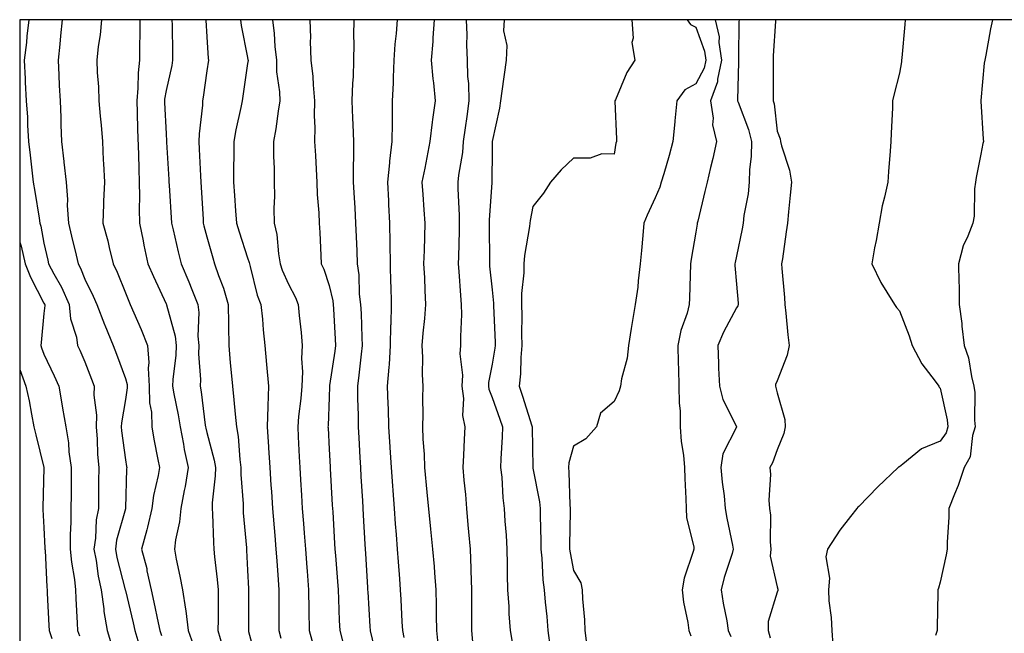
# Model space of a CAD drawing. Extents: x -300 to 300, y -275 to 275.
# Drawn here: x -300 to -203, y 215 to 275 of the extents above; entities that cross this region are included whole.
import ezdxf

# ---------------------------------------------------------------- set-up
doc = ezdxf.new("R2010")
doc.units = 0
doc.layers.add('H_henkurven', color=5, linetype='CONTINUOUS')

msp = doc.modelspace()

# ---------------------------------------------------------------- linework, layer by layer
at = {"layer": 'H_henkurven'}
for p, q in [((-300, 275), (-300, -275)), ((300, 275), (-300, 275)), ((-299.092, 275), (-299.283, 273.377)), ((-295.844, 275), (-296.004, 273.428)), ((-291.971, 275), (-292.1, 273.524)), ((-288.202, 275), (-288.204, 273.628)), ((-285.059, 275), (-285.04, 274.463)), ((-281.72, 275), (-281.718, 274.942)), ((-281.718, 274.942), (-281.618, 273.311)), ((-278.31, 275), (-278.239, 274.421)), ((-275.194, 275), (-275.03, 273.63)), ((-271.519, 275), (-271.454, 273.206)), ((-267.202, 275), (-267.214, 273.446)), ((-262.925, 275), (-263.02, 273.64)), ((-259.306, 275), (-259.441, 273.219)), ((-256.154, 275), (-256.097, 273.52)), ((-252.416, 275), (-252.492, 273.916)), ((-239.913, 275), (-239.777, 273.201)), ((-234.478, 275), (-234.122, 274.538)), ((-231.706, 275), (-231.339, 273.321)), ((-229.382, 274.806), (-229.416, 271.244)), ((-229.375, 275), (-229.382, 274.806)), ((-225.806, 274.854), (-226.019, 271.442)), ((-225.8, 275), (-225.806, 274.854)), ((-213.049, 275), (-213.093, 274.517)), ((-204.492, 275), (-204.672, 274.096)), ((-288.204, 273.628), (-288.223, 272.437)), ((-285.04, 274.463), (-285.005, 271.655)), ((-278.239, 274.421), (-277.618, 271.282)), ((-275.03, 273.63), (-274.94, 272.364)), ((-263.02, 273.64), (-263.172, 272.596)), ((-252.492, 273.916), (-252.18, 272.48)), ((-234.122, 274.538), (-233.618, 274.258)), ((-233.618, 274.258), (-232.763, 271.897)), ((-213.093, 274.517), (-213.401, 271.259)), ((-204.672, 274.096), (-205.146, 271.514)), ((-299.324, 272.747), (-299.549, 271.042)), ((-299.283, 273.377), (-299.324, 272.747)), ((-296.004, 273.428), (-296.066, 272.594)), ((-292.1, 273.524), (-292.29, 272.37)), ((-281.618, 273.311), (-281.48, 271.181)), ((-271.454, 273.206), (-271.464, 272.887)), ((-271.464, 272.887), (-271.405, 271.042)), ((-267.214, 273.446), (-267.199, 272.623)), ((-267.199, 272.623), (-267.212, 271.042)), ((-259.452, 272.876), (-259.607, 271.042)), ((-259.441, 273.219), (-259.452, 272.876)), ((-256.097, 273.52), (-256.124, 272.536)), ((-239.777, 273.201), (-239.896, 272.764)), ((-239.896, 272.764), (-239.612, 271.042)), ((-231.339, 273.321), (-231.341, 272.765)), ((-231.341, 272.765), (-231.081, 271.042)), ((-296.066, 272.594), (-296.216, 271.042)), ((-292.29, 272.37), (-292.424, 271.042)), ((-288.223, 272.437), (-288.226, 271.042)), ((-285.005, 271.655), (-284.981, 271.042)), ((-274.94, 272.364), (-274.795, 271.042)), ((-263.172, 272.596), (-263.265, 271.042)), ((-256.124, 272.536), (-256.058, 271.042)), ((-252.18, 272.48), (-252.238, 271.042)), ((-232.763, 271.897), (-232.634, 271.042)), ((-299.549, 271.042), (-299.458, 269.202)), ((-296.216, 271.042), (-296.147, 269.571)), ((-292.424, 271.042), (-292.387, 269.81)), ((-288.226, 271.042), (-288.36, 269.783)), ((-284.981, 271.042), (-285.075, 270.499)), ((-281.46, 271.042), (-281.618, 269.978)), ((-281.48, 271.181), (-281.46, 271.042)), ((-277.618, 270.7), (-278.162, 267.042)), ((-277.618, 271.282), (-277.585, 271.075)), ((-277.581, 271.005), (-277.618, 270.7)), ((-277.585, 271.075), (-277.582, 271.042)), ((-277.582, 271.042), (-277.581, 271.005)), ((-274.795, 271.042), (-274.78, 269.881)), ((-271.405, 271.042), (-271.228, 269.432)), ((-267.212, 271.042), (-267.271, 269.389)), ((-263.265, 271.042), (-263.338, 269.322)), ((-259.607, 271.042), (-259.452, 269.208)), ((-256.058, 271.042), (-256.018, 269.441)), ((-252.238, 271.042), (-252.669, 267.991)), ((-239.612, 271.042), (-240.4, 269.824)), ((-232.634, 271.042), (-232.808, 270.232)), ((-231.081, 271.042), (-231.483, 269.178)), ((-229.425, 270.848), (-229.513, 267.147)), ((-229.423, 271.042), (-229.425, 270.848)), ((-229.416, 271.244), (-229.423, 271.042)), ((-226.033, 271.042), (-226.036, 270.624)), ((-226.019, 271.442), (-226.033, 271.042)), ((-213.425, 270.849), (-213.618, 269.763)), ((-213.421, 271.042), (-213.425, 270.849)), ((-213.401, 271.259), (-213.421, 271.042)), ((-205.314, 270.738), (-205.618, 267.078)), ((-205.238, 271.042), (-205.314, 270.738)), ((-205.146, 271.514), (-205.238, 271.042)), ((-292.387, 269.81), (-292.264, 268.396)), ((-288.36, 269.783), (-288.388, 268.272)), ((-285.075, 270.499), (-285.618, 268.036)), ((-281.618, 269.978), (-281.977, 267.401)), ((-274.78, 269.881), (-274.481, 267.905)), ((-240.4, 269.824), (-241.516, 267.144)), ((-232.808, 270.232), (-233.618, 268.696)), ((-226.036, 270.624), (-226.014, 267.438)), ((-213.618, 269.763), (-214.178, 267.602)), ((-299.458, 269.202), (-299.449, 268.872)), ((-299.449, 268.872), (-299.362, 267.042)), ((-296.147, 269.571), (-296.115, 268.545)), ((-271.228, 269.432), (-271.2, 268.624)), ((-267.338, 268.762), (-267.391, 267.042)), ((-267.271, 269.389), (-267.338, 268.762)), ((-263.334, 268.757), (-263.415, 267.042)), ((-263.338, 269.322), (-263.334, 268.757)), ((-259.452, 269.208), (-259.382, 268.806)), ((-259.382, 268.806), (-259.207, 267.042)), ((-256.018, 269.441), (-255.924, 268.736)), ((-231.486, 268.91), (-232.166, 267.042)), ((-231.483, 269.178), (-231.486, 268.91)), ((-296.115, 268.545), (-296.042, 267.042)), ((-292.264, 268.396), (-292.228, 267.042)), ((-288.388, 268.272), (-288.5, 267.042)), ((-285.618, 268.036), (-285.768, 267.191)), ((-274.481, 267.905), (-274.466, 267.042)), ((-271.2, 268.624), (-271.048, 267.042)), ((-255.924, 268.736), (-255.891, 267.042)), ((-252.669, 267.991), (-252.804, 267.042)), ((-234.697, 268.121), (-235.464, 267.042)), ((-233.618, 268.696), (-234.697, 268.121)), ((-299.362, 267.042), (-299.235, 265.425)), ((-296.042, 267.042), (-295.966, 265.389)), ((-292.228, 267.042), (-292.106, 265.53)), ((-288.5, 267.042), (-288.459, 265.883)), ((-285.768, 267.191), (-285.781, 267.042)), ((-285.781, 267.042), (-285.776, 266.884)), ((-285.776, 266.884), (-285.618, 263.794)), ((-282.045, 267.042), (-282.058, 266.602)), ((-281.977, 267.401), (-282.045, 267.042)), ((-278.162, 267.042), (-278.285, 266.376)), ((-274.466, 267.042), (-274.638, 266.022)), ((-271.048, 267.042), (-271.082, 265.578)), ((-267.391, 267.042), (-267.317, 265.344)), ((-263.415, 267.042), (-263.428, 265.232)), ((-259.207, 267.042), (-259.459, 265.201)), ((-255.891, 267.042), (-256.09, 265.514)), ((-252.804, 267.042), (-252.898, 266.322)), ((-241.566, 267.042), (-241.57, 266.994)), ((-241.57, 266.994), (-241.395, 263.265)), ((-241.516, 267.144), (-241.566, 267.042)), ((-235.464, 267.042), (-235.662, 265.085)), ((-232.166, 267.042), (-231.925, 265.349)), ((-229.513, 267.147), (-229.514, 267.042)), ((-229.514, 267.042), (-229.47, 266.894)), ((-229.47, 266.894), (-228.427, 264.233)), ((-226.014, 267.438), (-226.018, 267.042)), ((-226.018, 267.042), (-225.927, 266.733)), ((-214.292, 267.042), (-214.317, 266.343)), ((-214.178, 267.602), (-214.292, 267.042)), ((-205.618, 267.078), (-205.621, 267.045)), ((-205.621, 267.045), (-205.618, 266.997)), ((-205.618, 266.997), (-205.388, 263.272)), ((-288.459, 265.883), (-288.426, 264.234)), ((-282.058, 266.602), (-282.387, 263.811)), ((-278.285, 266.376), (-278.771, 264.194)), ((-274.638, 266.022), (-274.855, 264.278)), ((-252.898, 266.322), (-253.602, 263.058)), ((-225.927, 266.733), (-225.618, 264.068)), ((-214.317, 266.343), (-214.45, 263.873)), ((-299.235, 265.425), (-299.241, 264.665)), ((-295.966, 265.389), (-295.973, 264.687)), ((-292.106, 265.53), (-292, 264.661)), ((-271.082, 265.578), (-271.006, 264.429)), ((-267.317, 265.344), (-267.306, 264.73)), ((-263.428, 265.232), (-263.44, 264.863)), ((-259.516, 264.939), (-259.731, 263.042)), ((-259.459, 265.201), (-259.516, 264.939)), ((-256.09, 265.514), (-256.261, 264.399)), ((-235.673, 264.987), (-235.874, 263.042)), ((-235.662, 265.085), (-235.673, 264.987)), ((-231.925, 265.349), (-231.973, 264.687)), ((-299.241, 264.665), (-299.132, 263.042)), ((-295.973, 264.687), (-295.888, 263.042)), ((-292, 264.661), (-291.881, 263.042)), ((-288.426, 264.234), (-288.337, 261.761)), ((-278.771, 264.194), (-278.963, 263.042)), ((-274.855, 264.278), (-275.088, 263.042)), ((-271.006, 264.429), (-271.045, 263.042)), ((-267.306, 264.73), (-267.236, 263.042)), ((-263.44, 264.863), (-263.453, 263.042)), ((-256.261, 264.399), (-256.445, 263.042)), ((-231.973, 264.687), (-231.584, 263.042)), ((-228.427, 264.233), (-228.161, 263.042)), ((-225.618, 264.068), (-225.342, 263.318)), ((-299.132, 263.042), (-298.964, 261.696)), ((-295.888, 263.042), (-295.663, 261.086)), ((-291.881, 263.042), (-291.791, 261.214)), ((-285.618, 263.794), (-285.573, 263.087)), ((-285.573, 263.087), (-285.574, 263.042)), ((-285.574, 263.042), (-285.572, 262.995)), ((-285.572, 262.995), (-285.357, 259.304)), ((-282.387, 263.811), (-282.406, 263.042)), ((-282.406, 263.042), (-282.366, 262.294)), ((-278.963, 263.042), (-278.96, 261.7)), ((-275.088, 263.042), (-275.088, 261.572)), ((-271.045, 263.042), (-270.972, 261.688)), ((-267.236, 263.042), (-267.23, 261.43)), ((-263.453, 263.042), (-263.691, 261.114)), ((-259.731, 263.042), (-260.039, 261.463)), ((-256.445, 263.042), (-256.535, 261.959)), ((-253.606, 263.03), (-253.618, 262.242)), ((-253.602, 263.058), (-253.606, 263.03)), ((-241.41, 263.042), (-241.459, 262.883)), ((-241.395, 263.265), (-241.41, 263.042)), ((-235.874, 263.042), (-236.236, 261.66)), ((-231.584, 263.042), (-231.96, 261.384)), ((-228.161, 263.042), (-228.166, 261.589)), ((-225.342, 263.318), (-225.292, 263.042)), ((-225.292, 263.042), (-225.204, 262.628)), ((-214.478, 263.042), (-214.546, 262.114)), ((-214.45, 263.873), (-214.478, 263.042)), ((-205.367, 263.042), (-205.426, 262.85)), ((-205.388, 263.272), (-205.367, 263.042)), ((-282.366, 262.294), (-282.241, 259.665)), ((-253.618, 262.242), (-253.648, 259.071)), ((-241.459, 262.883), (-241.618, 261.808)), ((-225.204, 262.628), (-224.42, 260.24)), ((-214.546, 262.114), (-214.694, 260.117)), ((-205.426, 262.85), (-205.618, 261.81)), ((-298.964, 261.696), (-298.807, 260.231)), ((-295.663, 261.086), (-295.651, 261.009)), ((-291.791, 261.214), (-291.769, 260.892)), ((-288.337, 261.761), (-288.308, 260.352)), ((-278.96, 261.7), (-279.018, 260.442)), ((-275.088, 261.572), (-275.019, 260.443)), ((-270.972, 261.688), (-270.901, 260.325)), ((-267.23, 261.43), (-267.26, 260.683)), ((-263.691, 261.114), (-263.697, 260.963)), ((-260.039, 261.463), (-260.236, 260.424)), ((-256.535, 261.959), (-256.911, 259.749)), ((-245.618, 261.408), (-246.835, 260.258)), ((-243.973, 261.397), (-245.618, 261.408)), ((-242.832, 261.828), (-243.973, 261.397)), ((-241.618, 261.808), (-242.832, 261.828)), ((-236.236, 261.66), (-236.771, 259.889)), ((-231.96, 261.384), (-232.181, 260.479)), ((-228.166, 261.589), (-228.357, 260.303)), ((-205.618, 261.81), (-206.08, 259.504)), ((-298.807, 260.231), (-298.663, 259.042)), ((-295.651, 261.009), (-295.444, 259.042)), ((-291.769, 260.892), (-291.68, 259.042)), ((-288.308, 260.352), (-288.259, 259.042)), ((-279.018, 260.442), (-279.016, 259.042)), ((-275.019, 260.443), (-275.019, 259.042)), ((-270.901, 260.325), (-270.832, 259.042)), ((-267.26, 260.683), (-267.255, 259.042)), ((-263.697, 260.963), (-263.901, 259.042)), ((-260.236, 260.424), (-260.504, 259.042)), ((-246.835, 260.258), (-247.887, 259.042)), ((-232.181, 260.479), (-232.517, 259.042)), ((-228.357, 260.303), (-228.362, 259.042)), ((-224.42, 260.24), (-224.232, 259.042)), ((-214.694, 260.117), (-214.772, 259.042)), ((-285.357, 259.304), (-285.343, 259.042)), ((-282.241, 259.665), (-282.208, 259.042)), ((-256.911, 259.749), (-256.98, 259.042)), ((-236.771, 259.889), (-237.008, 259.042)), ((-206.08, 259.504), (-206.16, 259.042)), ((-298.663, 259.042), (-298.511, 258.15)), ((-298.511, 258.15), (-298.096, 255.52)), ((-295.444, 259.042), (-295.299, 257.361)), ((-291.68, 259.042), (-291.756, 257.18)), ((-288.259, 259.042), (-288.236, 257.659)), ((-285.343, 259.042), (-285.326, 258.749)), ((-285.326, 258.749), (-285.111, 255.042)), ((-282.208, 259.042), (-281.998, 255.422)), ((-279.016, 259.042), (-278.925, 257.735)), ((-275.019, 259.042), (-274.98, 257.68)), ((-270.832, 259.042), (-270.806, 257.854)), ((-267.255, 259.042), (-267.156, 257.504)), ((-263.901, 259.042), (-263.798, 257.221)), ((-260.504, 259.042), (-260.424, 257.847)), ((-256.98, 259.042), (-256.984, 258.407)), ((-256.984, 258.407), (-256.84, 255.82)), ((-253.651, 259.009), (-253.894, 255.318)), ((-253.648, 259.071), (-253.651, 259.042)), ((-253.651, 259.042), (-253.651, 259.009)), ((-247.887, 259.042), (-248.565, 257.988)), ((-237.155, 258.579), (-237.618, 257.508)), ((-237.008, 259.042), (-237.155, 258.579)), ((-232.723, 258.147), (-233.432, 255.228)), ((-232.517, 259.042), (-232.723, 258.147)), ((-228.362, 259.042), (-228.49, 257.914)), ((-224.232, 259.042), (-224.358, 257.782)), ((-214.772, 259.042), (-215.078, 257.582)), ((-206.249, 258.411), (-206.295, 255.718)), ((-206.16, 259.042), (-206.249, 258.411)), ((-295.299, 257.361), (-295.327, 256.751)), ((-291.756, 257.18), (-291.772, 256.888)), ((-288.236, 257.659), (-288.261, 256.399)), ((-278.925, 257.735), (-278.804, 256.227)), ((-274.98, 257.68), (-275.044, 256.468)), ((-270.806, 257.854), (-270.62, 256.044)), ((-267.156, 257.504), (-267.11, 256.533)), ((-263.798, 257.221), (-263.781, 256.879)), ((-260.424, 257.847), (-260.317, 256.343)), ((-248.565, 257.988), (-249.618, 256.675)), ((-237.618, 257.508), (-238.379, 255.802)), ((-228.49, 257.914), (-228.885, 255.775)), ((-224.358, 257.782), (-224.51, 256.15)), ((-215.078, 257.582), (-215.313, 256.737)), ((-295.327, 256.751), (-295.212, 255.042)), ((-291.772, 256.888), (-291.849, 255.042)), ((-288.261, 256.399), (-288.235, 255.042)), ((-278.804, 256.227), (-278.719, 255.042)), ((-275.044, 256.468), (-275.009, 255.042)), ((-267.11, 256.533), (-267.017, 255.042)), ((-263.781, 256.879), (-263.676, 255.042)), ((-260.317, 256.343), (-260.231, 255.042)), ((-249.618, 256.675), (-249.884, 255.307)), ((-215.313, 256.737), (-215.612, 255.042)), ((-298.096, 255.52), (-298.016, 255.042)), ((-281.998, 255.422), (-281.976, 255.042)), ((-270.62, 256.044), (-270.593, 255.042)), ((-256.84, 255.82), (-256.844, 255.042)), ((-253.894, 255.318), (-253.896, 255.042)), ((-249.884, 255.307), (-249.92, 255.042)), ((-238.379, 255.802), (-238.712, 255.042)), ((-233.432, 255.228), (-233.476, 255.042)), ((-228.885, 255.775), (-228.98, 255.042)), ((-224.51, 256.15), (-224.62, 255.042)), ((-206.295, 255.718), (-206.424, 255.042)), ((-298.016, 255.042), (-297.929, 254.731)), ((-297.929, 254.731), (-297.618, 253.056)), ((-295.212, 255.042), (-294.91, 253.75)), ((-291.849, 255.042), (-291.36, 253.301)), ((-288.235, 255.042), (-287.883, 253.306)), ((-285.111, 255.042), (-284.944, 254.367)), ((-284.944, 254.367), (-284.435, 252.225)), ((-281.976, 255.042), (-281.905, 254.755)), ((-281.905, 254.755), (-281.618, 253.679)), ((-278.719, 255.042), (-278.467, 254.194)), ((-275.009, 255.042), (-274.744, 253.916)), ((-270.593, 255.042), (-270.529, 254.131)), ((-267.017, 255.042), (-266.967, 253.693)), ((-263.676, 255.042), (-263.65, 253.074)), ((-260.231, 255.042), (-260.27, 253.694)), ((-256.853, 254.276), (-256.93, 251.73)), ((-256.844, 255.042), (-256.853, 254.276)), ((-253.896, 255.042), (-253.899, 254.761)), ((-253.899, 254.761), (-253.875, 251.299)), ((-249.95, 254.71), (-250.447, 251.871)), ((-249.92, 255.042), (-249.95, 254.71)), ((-238.712, 255.042), (-238.832, 253.828)), ((-233.499, 254.922), (-233.618, 254.142)), ((-233.476, 255.042), (-233.499, 254.922)), ((-229.06, 254.484), (-229.618, 251.788)), ((-228.98, 255.042), (-229.06, 254.484)), ((-224.62, 255.042), (-224.753, 254.176)), ((-215.612, 255.042), (-215.902, 253.326)), ((-206.424, 255.042), (-206.899, 253.761)), ((-294.91, 253.75), (-294.452, 251.875)), ((-291.36, 253.301), (-291.222, 252.646)), ((-287.883, 253.306), (-287.803, 252.858)), ((-281.618, 253.679), (-281.04, 251.62)), ((-278.467, 254.194), (-277.618, 251.618)), ((-274.744, 253.916), (-274.602, 252.026)), ((-270.529, 254.131), (-270.443, 251.867)), ((-266.967, 253.693), (-266.903, 252.326)), ((-260.27, 253.694), (-260.301, 252.359)), ((-238.832, 253.828), (-238.939, 252.363)), ((-233.618, 254.142), (-234.078, 251.502)), ((-224.753, 254.176), (-225.117, 251.543)), ((-215.902, 253.326), (-216.062, 252.598)), ((-206.899, 253.761), (-207.375, 252.799)), ((-300, 253.173), (-299.871, 252.789)), ((-299.871, 252.789), (-299.447, 251.042)), ((-297.618, 253.056), (-297.245, 251.416)), ((-291.222, 252.646), (-290.819, 251.042)), ((-287.803, 252.858), (-287.41, 251.042)), ((-266.903, 252.326), (-266.854, 251.042)), ((-263.65, 253.074), (-263.648, 253.012)), ((-263.648, 253.012), (-263.623, 251.042)), ((-260.301, 252.359), (-260.339, 251.042)), ((-238.939, 252.363), (-239.076, 251.042)), ((-216.062, 252.598), (-216.349, 251.042)), ((-207.375, 252.799), (-207.812, 251.042)), ((-297.245, 251.416), (-297.156, 251.042)), ((-294.452, 251.875), (-294.253, 251.042)), ((-284.435, 252.225), (-284.132, 251.042)), ((-281.04, 251.62), (-280.859, 251.042)), ((-277.618, 251.618), (-277.473, 251.187)), ((-274.602, 252.026), (-274.423, 251.042)), ((-270.443, 251.867), (-270.388, 251.042)), ((-256.93, 251.73), (-256.938, 251.042)), ((-250.447, 251.871), (-250.51, 251.042)), ((-234.078, 251.502), (-234.132, 251.042)), ((-229.618, 251.788), (-229.751, 251.175)), ((-225.117, 251.543), (-225.193, 251.042)), ((-299.447, 251.042), (-298.925, 249.735)), ((-297.156, 251.042), (-296.636, 250.06)), ((-294.253, 251.042), (-294.034, 250.626)), ((-294.034, 250.626), (-293.618, 249.548)), ((-290.819, 251.042), (-290.434, 250.226)), ((-287.41, 251.042), (-286.878, 249.782)), ((-284.132, 251.042), (-283.389, 249.271)), ((-280.859, 251.042), (-280.472, 249.896)), ((-277.473, 251.187), (-277.447, 251.042)), ((-277.447, 251.042), (-277.369, 250.792)), ((-277.369, 250.792), (-276.679, 247.981)), ((-274.423, 251.042), (-274.231, 250.429)), ((-274.231, 250.429), (-273.618, 249.057)), ((-270.388, 251.042), (-270.14, 250.52)), ((-270.14, 250.52), (-269.618, 248.91)), ((-266.854, 251.042), (-266.693, 249.967)), ((-263.623, 251.042), (-263.577, 249.083)), ((-260.339, 251.042), (-260.27, 249.694)), ((-256.938, 251.042), (-256.877, 250.3)), ((-253.875, 251.299), (-253.878, 251.042)), ((-253.878, 251.042), (-253.858, 250.802)), ((-253.858, 250.802), (-253.618, 248.476)), ((-250.51, 251.042), (-250.511, 250.149)), ((-239.076, 251.042), (-239.29, 249.37)), ((-234.132, 251.042), (-234.236, 247.659)), ((-229.751, 251.175), (-229.775, 251.042)), ((-229.775, 251.042), (-229.771, 250.889)), ((-229.771, 250.889), (-229.618, 249.052)), ((-225.193, 251.042), (-225.173, 250.597)), ((-225.173, 250.597), (-224.909, 247.751)), ((-216.349, 251.042), (-215.448, 249.212)), ((-207.812, 251.042), (-207.792, 249.216)), ((-298.925, 249.735), (-297.618, 247.185)), ((-296.636, 250.06), (-295.895, 248.766)), ((-293.618, 249.548), (-292.784, 247.876)), ((-290.434, 250.226), (-289.618, 248.181)), ((-286.878, 249.782), (-285.618, 247.11)), ((-280.472, 249.896), (-279.994, 248.666)), ((-266.693, 249.967), (-266.653, 248.077)), ((-260.27, 249.694), (-260.234, 248.426)), ((-256.877, 250.3), (-256.719, 247.941)), ((-250.511, 250.149), (-250.717, 248.14)), ((-295.895, 248.766), (-295.139, 247.042)), ((-283.389, 249.271), (-283.1, 248.524)), ((-283.1, 248.524), (-282.507, 247.042)), ((-279.994, 248.666), (-279.526, 247.042)), ((-273.618, 249.057), (-272.92, 247.74)), ((-269.618, 248.91), (-269.251, 247.409)), ((-263.577, 249.083), (-263.575, 248.998)), ((-263.575, 248.998), (-263.528, 247.042)), ((-253.618, 248.476), (-253.487, 247.173)), ((-239.314, 248.737), (-239.582, 247.042)), ((-239.29, 249.37), (-239.314, 248.737)), ((-229.618, 249.052), (-229.466, 247.194)), ((-215.448, 249.212), (-214.845, 248.269)), ((-207.792, 249.216), (-207.764, 248.896)), ((-207.764, 248.896), (-207.746, 247.042)), ((-292.784, 247.876), (-292.428, 247.042)), ((-289.618, 248.181), (-289.291, 247.369)), ((-276.679, 247.981), (-276.319, 247.042)), ((-272.92, 247.74), (-272.65, 247.042)), ((-266.653, 248.077), (-266.53, 247.042)), ((-260.234, 248.426), (-260.159, 247.042)), ((-256.719, 247.941), (-256.641, 247.042)), ((-250.717, 248.14), (-250.717, 247.042)), ((-234.236, 247.659), (-234.255, 247.042)), ((-224.909, 247.751), (-224.881, 247.042)), ((-214.845, 248.269), (-214.109, 247.042)), ((-297.618, 247.185), (-297.566, 247.094)), ((-297.536, 246.96), (-297.618, 246.181)), ((-297.566, 247.094), (-297.543, 247.042)), ((-297.543, 247.042), (-297.536, 246.96)), ((-295.139, 247.042), (-295.013, 245.648)), ((-292.428, 247.042), (-291.669, 245.093)), ((-289.291, 247.369), (-289.143, 247.042)), ((-289.143, 247.042), (-288.797, 246.22)), ((-285.618, 247.11), (-285.598, 247.063)), ((-285.598, 247.063), (-285.589, 247.042)), ((-285.589, 247.042), (-285.585, 247.008)), ((-285.585, 247.008), (-284.723, 243.937)), ((-282.507, 247.042), (-282.398, 246.262)), ((-279.526, 247.042), (-279.511, 245.149)), ((-276.319, 247.042), (-276.173, 245.596)), ((-272.65, 247.042), (-272.55, 245.974)), ((-269.251, 247.409), (-269.208, 247.042)), ((-269.208, 247.042), (-269.187, 246.61)), ((-269.187, 246.61), (-269.015, 243.645)), ((-266.53, 247.042), (-266.488, 246.172)), ((-263.528, 247.042), (-263.57, 245.09)), ((-260.159, 247.042), (-260.264, 245.687)), ((-256.641, 247.042), (-256.636, 246.06)), ((-253.487, 247.173), (-253.487, 247.042)), ((-253.487, 247.042), (-253.484, 246.908)), ((-253.484, 246.908), (-253.317, 243.343)), ((-250.717, 247.042), (-250.697, 245.963)), ((-239.582, 247.042), (-239.849, 245.273)), ((-234.255, 247.042), (-234.475, 246.185)), ((-229.618, 246.732), (-230.9, 244.324)), ((-229.485, 246.909), (-229.618, 246.732)), ((-229.455, 247.042), (-229.485, 246.909)), ((-229.466, 247.194), (-229.455, 247.042)), ((-224.881, 247.042), (-224.783, 246.207)), ((-214.109, 247.042), (-213.92, 246.74)), ((-213.92, 246.74), (-213.618, 246.431)), ((-207.746, 247.042), (-207.483, 245.177)), ((-297.618, 246.181), (-297.894, 243.318)), ((-295.013, 245.648), (-294.424, 243.847)), ((-288.797, 246.22), (-288.075, 244.585)), ((-282.398, 246.262), (-282.51, 243.933)), ((-276.173, 245.596), (-276.082, 244.578)), ((-272.55, 245.974), (-272.368, 244.292)), ((-266.488, 246.172), (-266.399, 243.822)), ((-260.264, 245.687), (-260.415, 244.245)), ((-256.636, 246.06), (-256.736, 243.924)), ((-250.697, 245.963), (-250.717, 244.14)), ((-234.475, 246.185), (-235.087, 244.511)), ((-224.783, 246.207), (-224.593, 244.067)), ((-213.618, 246.431), (-212.679, 243.981)), ((-291.669, 245.093), (-291.642, 245.018)), ((-291.642, 245.018), (-290.829, 243.042)), ((-288.075, 244.585), (-287.466, 243.042)), ((-279.511, 245.149), (-279.493, 244.917)), ((-279.493, 244.917), (-279.477, 243.042)), ((-263.577, 245.001), (-263.614, 243.042)), ((-263.57, 245.09), (-263.577, 245.001)), ((-239.959, 244.702), (-240.227, 243.042)), ((-239.849, 245.273), (-239.959, 244.702)), ((-207.483, 245.177), (-207.484, 244.907)), ((-207.484, 244.907), (-207.28, 243.042)), ((-294.424, 243.847), (-294.31, 243.042)), ((-284.723, 243.937), (-284.634, 243.042)), ((-282.51, 243.933), (-282.421, 243.042)), ((-276.082, 244.578), (-275.923, 243.042)), ((-272.368, 244.292), (-272.255, 243.042)), ((-269.015, 243.645), (-268.986, 243.042)), ((-266.399, 243.822), (-266.362, 243.042)), ((-260.415, 244.245), (-260.512, 243.042)), ((-256.736, 243.924), (-256.731, 243.042)), ((-250.717, 244.14), (-250.697, 243.042)), ((-235.087, 244.511), (-235.369, 243.042)), ((-230.9, 244.324), (-231.461, 243.042)), ((-224.593, 244.067), (-224.465, 243.042)), ((-212.679, 243.981), (-212.368, 243.042)), ((-297.894, 243.318), (-297.934, 243.042)), ((-297.934, 243.042), (-297.856, 242.804)), ((-297.856, 242.804), (-297.618, 242.173)), ((-294.31, 243.042), (-294.092, 242.568)), ((-290.829, 243.042), (-290.493, 242.167)), ((-287.466, 243.042), (-287.31, 241.35)), ((-284.634, 243.042), (-284.658, 242.081)), ((-282.421, 243.042), (-282.441, 242.219)), ((-279.477, 243.042), (-279.321, 241.339)), ((-275.923, 243.042), (-275.754, 241.177)), ((-272.255, 243.042), (-272.328, 241.752)), ((-268.986, 243.042), (-269.058, 242.481)), ((-266.362, 243.042), (-266.47, 242.19)), ((-263.614, 243.042), (-263.738, 241.161)), ((-260.512, 243.042), (-260.442, 241.865)), ((-256.731, 243.042), (-256.77, 242.193)), ((-253.337, 242.761), (-253.618, 241.194)), ((-253.312, 243.042), (-253.337, 242.761)), ((-253.317, 243.343), (-253.312, 243.042)), ((-250.697, 243.042), (-250.806, 241.854)), ((-240.227, 243.042), (-240.355, 241.779)), ((-235.369, 243.042), (-235.332, 241.328)), ((-231.461, 243.042), (-231.394, 241.266)), ((-224.465, 243.042), (-224.654, 242.077)), ((-212.368, 243.042), (-211.427, 241.233)), ((-207.28, 243.042), (-206.853, 241.807)), ((-297.618, 242.173), (-296.611, 240.049)), ((-294.092, 242.568), (-293.618, 241.437)), ((-290.493, 242.167), (-289.618, 239.791)), ((-284.658, 242.081), (-284.967, 239.693)), ((-282.441, 242.219), (-282.253, 239.676)), ((-272.328, 241.752), (-272.232, 240.428)), ((-269.058, 242.481), (-269.573, 239.087)), ((-266.47, 242.19), (-266.694, 240.118)), ((-260.442, 241.865), (-260.489, 240.171)), ((-256.77, 242.193), (-256.537, 240.123)), ((-250.806, 241.854), (-250.835, 240.259)), ((-240.355, 241.779), (-240.92, 239.74)), ((-224.654, 242.077), (-225.618, 239.558)), ((-206.853, 241.807), (-206.552, 239.976)), ((-300, 240.768), (-299.975, 240.685)), ((-293.618, 241.437), (-292.945, 239.715)), ((-287.31, 241.35), (-287.385, 240.809)), ((-287.385, 240.809), (-287.279, 239.042)), ((-279.321, 241.339), (-279.27, 240.694)), ((-275.754, 241.177), (-275.56, 239.042)), ((-263.77, 240.89), (-263.904, 239.042)), ((-263.738, 241.161), (-263.77, 240.89)), ((-253.618, 241.194), (-253.962, 239.385)), ((-235.332, 241.328), (-235.316, 240.74)), ((-235.316, 240.74), (-235.279, 239.042)), ((-231.394, 241.266), (-231.372, 240.796)), ((-231.372, 240.796), (-231.305, 239.042)), ((-211.427, 241.233), (-210.107, 239.531)), ((-299.975, 240.685), (-299.398, 239.042)), ((-296.611, 240.049), (-296.173, 239.042)), ((-289.618, 239.791), (-289.452, 239.208)), ((-279.27, 240.694), (-279.122, 239.042)), ((-272.232, 240.428), (-272.293, 239.042)), ((-266.694, 240.118), (-266.837, 239.042)), ((-260.489, 240.171), (-260.407, 239.042)), ((-256.537, 240.123), (-256.573, 239.042)), ((-250.835, 240.259), (-250.966, 239.042)), ((-206.552, 239.976), (-206.306, 239.042)), ((-299.398, 239.042), (-299.057, 237.603)), ((-296.173, 239.042), (-295.865, 237.288)), ((-292.945, 239.715), (-292.692, 239.042)), ((-292.692, 239.042), (-292.718, 238.141)), ((-289.439, 238.863), (-289.618, 237.728)), ((-289.452, 239.208), (-289.442, 239.042)), ((-289.442, 239.042), (-289.439, 238.863)), ((-287.279, 239.042), (-287.251, 237.409)), ((-284.967, 239.693), (-284.987, 239.042)), ((-284.987, 239.042), (-284.859, 238.283)), ((-282.253, 239.676), (-282.272, 239.042)), ((-282.272, 239.042), (-282.178, 238.482)), ((-279.122, 239.042), (-278.966, 237.694)), ((-275.56, 239.042), (-275.637, 237.06)), ((-272.293, 239.042), (-272.389, 237.813)), ((-269.579, 239.003), (-269.618, 237.966)), ((-269.573, 239.087), (-269.579, 239.042)), ((-269.579, 239.042), (-269.579, 239.003)), ((-266.837, 239.042), (-266.835, 237.825)), ((-263.904, 239.042), (-263.853, 237.277)), ((-260.407, 239.042), (-260.448, 237.872)), ((-256.573, 239.042), (-256.412, 237.836)), ((-253.962, 239.385), (-253.973, 239.042)), ((-253.973, 239.042), (-253.932, 238.729)), ((-250.966, 239.042), (-250.619, 238.041)), ((-241.018, 239.042), (-241.15, 238.574)), ((-240.92, 239.74), (-241.018, 239.042)), ((-235.279, 239.042), (-235.252, 237.408)), ((-231.305, 239.042), (-230.95, 237.71)), ((-225.783, 239.206), (-225.807, 239.042)), ((-225.807, 239.042), (-225.749, 238.911)), ((-225.618, 239.558), (-225.783, 239.206)), ((-225.749, 238.911), (-225.618, 238.371)), ((-210.107, 239.531), (-209.75, 239.042)), ((-209.75, 239.042), (-209.724, 238.936)), ((-209.724, 238.936), (-209.618, 238.829)), ((-209.618, 238.829), (-208.922, 235.738)), ((-206.306, 239.042), (-206.232, 238.428)), ((-292.718, 238.141), (-292.469, 236.191)), ((-284.859, 238.283), (-284.442, 236.218)), ((-282.178, 238.482), (-281.778, 235.202)), ((-269.618, 237.966), (-269.724, 235.148)), ((-266.835, 237.825), (-266.768, 236.192)), ((-260.448, 237.872), (-260.418, 236.242)), ((-256.412, 237.836), (-256.516, 236.144)), ((-253.932, 238.729), (-253.618, 237.921)), ((-253.618, 237.921), (-252.85, 235.81)), ((-250.619, 238.041), (-249.729, 235.153)), ((-241.15, 238.574), (-241.618, 237.533)), ((-225.618, 238.371), (-224.89, 235.771)), ((-206.232, 238.428), (-206.264, 235.688)), ((-299.057, 237.603), (-298.854, 236.278)), ((-295.865, 237.288), (-295.786, 236.874)), ((-295.786, 236.874), (-295.475, 235.042)), ((-289.618, 237.728), (-290.02, 235.444)), ((-287.251, 237.409), (-287.071, 236.495)), ((-278.966, 237.694), (-278.859, 236.282)), ((-275.634, 237.026), (-275.695, 235.042)), ((-275.637, 237.06), (-275.634, 237.026)), ((-272.389, 237.813), (-272.611, 236.05)), ((-263.853, 237.277), (-263.833, 236.827)), ((-241.618, 237.533), (-242.97, 236.393)), ((-235.252, 237.408), (-235.167, 236.59)), ((-230.95, 237.71), (-229.637, 235.06)), ((-298.854, 236.278), (-298.599, 235.042)), ((-292.469, 236.191), (-292.493, 235.042)), ((-287.071, 236.495), (-287.036, 235.042)), ((-284.442, 236.218), (-284.259, 235.042)), ((-278.859, 236.282), (-278.725, 235.042)), ((-272.611, 236.05), (-272.696, 235.042)), ((-266.768, 236.192), (-266.766, 235.042)), ((-263.833, 236.827), (-263.783, 235.042)), ((-260.418, 236.242), (-260.456, 235.042)), ((-256.516, 236.144), (-256.284, 235.042)), ((-242.97, 236.393), (-243.363, 235.042)), ((-235.167, 236.59), (-235.136, 235.042)), ((-298.599, 235.042), (-298.406, 234.254)), ((-295.475, 235.042), (-295.195, 233.465)), ((-292.493, 235.042), (-292.396, 233.819)), ((-290.02, 235.444), (-290.029, 235.042)), ((-290.029, 235.042), (-289.998, 234.662)), ((-287.036, 235.042), (-286.822, 233.838)), ((-284.259, 235.042), (-283.921, 233.344)), ((-281.778, 235.202), (-281.753, 235.042)), ((-281.753, 235.042), (-281.731, 234.929)), ((-281.731, 234.929), (-281.618, 234.482)), ((-278.725, 235.042), (-278.553, 234.107)), ((-275.695, 235.042), (-275.574, 233.086)), ((-272.696, 235.042), (-272.647, 234.07)), ((-269.724, 235.148), (-269.733, 235.042)), ((-269.733, 235.042), (-269.728, 234.932)), ((-269.728, 234.932), (-269.618, 232.856)), ((-266.766, 235.042), (-266.708, 233.952)), ((-263.783, 235.042), (-263.662, 233.086)), ((-260.456, 235.042), (-260.419, 233.842)), ((-256.284, 235.042), (-256.362, 233.786)), ((-252.85, 235.81), (-252.598, 235.042)), ((-252.598, 235.042), (-252.622, 234.046)), ((-249.729, 235.153), (-249.693, 235.042)), ((-249.693, 235.042), (-249.695, 234.965)), ((-249.695, 234.965), (-249.627, 231.05)), ((-243.363, 235.042), (-244.427, 233.85)), ((-235.136, 235.042), (-235.042, 233.618)), ((-229.634, 235.026), (-230.964, 232.387)), ((-229.637, 235.06), (-229.63, 235.042)), ((-229.63, 235.042), (-229.634, 235.026)), ((-224.838, 235.042), (-224.968, 234.392)), ((-224.89, 235.771), (-224.838, 235.042)), ((-208.856, 235.042), (-209.036, 234.459)), ((-208.922, 235.738), (-208.856, 235.042)), ((-206.203, 235.042), (-206.464, 234.196)), ((-206.264, 235.688), (-206.203, 235.042)), ((-298.406, 234.254), (-297.645, 231.068)), ((-289.998, 234.662), (-289.618, 231.817)), ((-281.618, 234.482), (-280.898, 231.762)), ((-278.553, 234.107), (-278.399, 231.823)), ((-272.647, 234.07), (-272.55, 232.11)), ((-266.708, 233.952), (-266.603, 232.026)), ((-252.622, 234.046), (-252.767, 231.893)), ((-224.968, 234.392), (-225.618, 232.799)), ((-209.036, 234.459), (-209.618, 233.631)), ((-206.464, 234.196), (-206.675, 232.098)), ((-295.195, 233.465), (-295.161, 232.584)), ((-292.396, 233.819), (-292.346, 232.314)), ((-286.822, 233.838), (-286.428, 231.851)), ((-283.921, 233.344), (-283.835, 232.825)), ((-275.574, 233.086), (-275.569, 232.993)), ((-275.569, 232.993), (-275.451, 231.042)), ((-263.662, 233.086), (-263.658, 233.002)), ((-263.658, 233.002), (-263.535, 231.042)), ((-260.419, 233.842), (-260.286, 232.374)), ((-256.362, 233.786), (-256.412, 232.248)), ((-245.618, 233.144), (-246.081, 231.504)), ((-244.427, 233.85), (-245.618, 233.144)), ((-235.042, 233.618), (-234.824, 232.248)), ((-209.618, 233.631), (-211.473, 232.897)), ((-295.161, 232.584), (-294.945, 231.042)), ((-292.346, 232.314), (-292.235, 231.042)), ((-283.835, 232.825), (-283.448, 231.042)), ((-272.55, 232.11), (-272.495, 231.042)), ((-269.618, 232.856), (-269.527, 231.133)), ((-266.603, 232.026), (-266.549, 231.042)), ((-260.286, 232.374), (-260.249, 231.042)), ((-256.412, 232.248), (-256.483, 231.042)), ((-234.824, 232.248), (-234.73, 231.042)), ((-230.964, 232.387), (-231.148, 231.042)), ((-225.618, 232.799), (-226.083, 231.506)), ((-211.473, 232.897), (-213.275, 231.385)), ((-206.675, 232.098), (-207.283, 231.042)), ((-297.645, 231.068), (-297.638, 231.042)), ((-289.618, 231.817), (-289.51, 231.15)), ((-289.51, 231.15), (-289.49, 231.042)), ((-286.428, 231.851), (-286.279, 231.042)), ((-280.898, 231.762), (-280.789, 231.042)), ((-278.399, 231.823), (-278.281, 231.042)), ((-269.527, 231.133), (-269.522, 231.042)), ((-252.767, 231.893), (-252.789, 231.042)), ((-249.627, 231.05), (-249.626, 231.034)), ((-246.081, 231.504), (-246.132, 231.042)), ((-226.083, 231.506), (-226.358, 231.042)), ((-213.681, 231.105), (-213.761, 231.042)), ((-213.618, 231.123), (-213.681, 231.105)), ((-213.275, 231.385), (-213.618, 231.123)), ((-297.641, 231.019), (-297.713, 227.136)), ((-297.638, 231.042), (-297.641, 231.019)), ((-294.945, 231.042), (-294.958, 229.702)), ((-292.235, 231.042), (-292.253, 229.676)), ((-289.506, 230.93), (-289.605, 227.055)), ((-289.49, 231.042), (-289.506, 230.93)), ((-286.394, 230.266), (-286.869, 228.293)), ((-286.279, 231.042), (-286.394, 230.266)), ((-283.448, 231.042), (-283.761, 229.185)), ((-280.8, 230.224), (-281.09, 227.57)), ((-280.789, 231.042), (-280.8, 230.224)), ((-278.281, 231.042), (-278.29, 230.37)), ((-278.29, 230.37), (-278.062, 227.486)), ((-275.451, 231.042), (-275.326, 229.334)), ((-272.495, 231.042), (-272.423, 229.847)), ((-269.522, 231.042), (-269.516, 230.94)), ((-269.516, 230.94), (-269.305, 227.355)), ((-266.549, 231.042), (-266.498, 230.162)), ((-266.498, 230.162), (-266.357, 227.78)), ((-263.535, 231.042), (-263.409, 229.251)), ((-260.249, 231.042), (-260.013, 228.647)), ((-256.483, 231.042), (-256.384, 229.807)), ((-252.789, 231.042), (-252.677, 230.1)), ((-252.677, 230.1), (-252.573, 228.087)), ((-249.626, 231.034), (-249.618, 230.996)), ((-249.618, 230.996), (-248.974, 227.686)), ((-246.132, 231.042), (-246.076, 230.584)), ((-246.076, 230.584), (-245.979, 227.402)), ((-234.73, 231.042), (-234.697, 229.963)), ((-231.148, 231.042), (-231.033, 229.627)), ((-226.29, 230.37), (-226.431, 227.854)), ((-226.358, 231.042), (-226.29, 230.37)), ((-213.761, 231.042), (-215.73, 229.154)), ((-207.283, 231.042), (-207.85, 229.274)), ((-294.958, 229.702), (-294.961, 228.384)), ((-292.253, 229.676), (-292.255, 228.405)), ((-283.761, 229.185), (-283.854, 228.806)), ((-275.326, 229.334), (-275.288, 228.712)), ((-272.423, 229.847), (-272.329, 228.331)), ((-263.409, 229.251), (-263.371, 228.795)), ((-256.384, 229.807), (-256.243, 228.417)), ((-234.697, 229.963), (-234.603, 228.026)), ((-231.033, 229.627), (-230.844, 228.267)), ((-215.73, 229.154), (-217.618, 227.218)), ((-207.85, 229.274), (-208.221, 228.439)), ((-294.961, 228.384), (-294.974, 227.042)), ((-292.255, 228.405), (-292.273, 227.042)), ((-286.869, 228.293), (-287.019, 227.042)), ((-283.854, 228.806), (-284.193, 227.042)), ((-275.288, 228.712), (-275.169, 227.042)), ((-272.329, 228.331), (-272.251, 227.042)), ((-263.371, 228.795), (-263.245, 227.042)), ((-260.013, 228.647), (-259.653, 225.007)), ((-256.243, 228.417), (-256.137, 227.042)), ((-230.844, 228.267), (-230.733, 227.042)), ((-208.221, 228.439), (-208.761, 227.042)), ((-281.09, 227.57), (-281.098, 227.042)), ((-278.062, 227.486), (-278.069, 227.042)), ((-269.305, 227.355), (-269.265, 226.689)), ((-266.357, 227.78), (-266.274, 226.386)), ((-252.573, 228.087), (-252.427, 227.042)), ((-248.974, 227.686), (-248.907, 227.042)), ((-245.979, 227.402), (-245.941, 227.042)), ((-234.603, 228.026), (-234.571, 227.042)), ((-226.431, 227.854), (-226.37, 227.042)), ((-217.618, 227.218), (-217.72, 227.144)), ((-297.726, 227.042), (-297.73, 226.93)), ((-297.73, 226.93), (-297.618, 225.179)), ((-297.713, 227.136), (-297.726, 227.042)), ((-294.974, 227.042), (-294.973, 225.687)), ((-292.273, 227.042), (-292.48, 225.903)), ((-289.618, 227.005), (-290.483, 223.906)), ((-289.609, 227.033), (-289.618, 227.005)), ((-289.605, 227.055), (-289.609, 227.033)), ((-287.019, 227.042), (-287.456, 225.204)), ((-284.193, 227.042), (-284.306, 225.729)), ((-281.098, 227.042), (-281.066, 226.49)), ((-281.066, 226.49), (-280.981, 223.679)), ((-278.069, 227.042), (-278.045, 226.616)), ((-278.045, 226.616), (-277.733, 223.157)), ((-275.169, 227.042), (-274.947, 224.371)), ((-272.251, 227.042), (-272.145, 225.568)), ((-269.265, 226.689), (-269.082, 223.578)), ((-266.274, 226.386), (-266.106, 223.529)), ((-263.245, 227.042), (-263.136, 225.524)), ((-256.137, 227.042), (-255.992, 225.416)), ((-252.427, 227.042), (-252.351, 225.775)), ((-248.907, 227.042), (-248.903, 226.326)), ((-248.903, 226.326), (-248.825, 223.835)), ((-245.939, 226.721), (-246.008, 223.431)), ((-245.941, 227.042), (-245.939, 226.721)), ((-234.571, 227.042), (-234.519, 226.142)), ((-230.733, 227.042), (-230.571, 226.089)), ((-226.37, 227.042), (-226.284, 226.376)), ((-226.284, 226.376), (-226.327, 223.75)), ((-218.416, 226.244), (-219.481, 224.905)), ((-217.797, 227.042), (-218.416, 226.244)), ((-217.72, 227.144), (-217.797, 227.042)), ((-208.761, 227.042), (-208.769, 226.193)), ((-294.973, 225.687), (-295.029, 224.452)), ((-292.48, 225.903), (-292.553, 224.107)), ((-284.306, 225.729), (-284.712, 223.948)), ((-272.145, 225.568), (-272.063, 224.597)), ((-263.136, 225.524), (-263.049, 224.473)), ((-255.992, 225.416), (-255.925, 224.735)), ((-252.351, 225.775), (-252.245, 224.415)), ((-234.519, 226.142), (-233.818, 223.242)), ((-230.571, 226.089), (-230.008, 223.432)), ((-208.769, 226.193), (-208.943, 223.717)), ((-297.618, 225.179), (-297.523, 223.137)), ((-295.029, 224.452), (-295.028, 223.042)), ((-287.506, 224.929), (-288.027, 223.042)), ((-287.456, 225.204), (-287.506, 224.929)), ((-274.947, 224.371), (-274.837, 223.042)), ((-272.063, 224.597), (-271.953, 223.042)), ((-263.049, 224.473), (-262.944, 223.042)), ((-259.653, 225.007), (-259.459, 223.042)), ((-255.925, 224.735), (-255.777, 223.042)), ((-252.245, 224.415), (-252.166, 223.042)), ((-219.481, 224.905), (-220.699, 223.042)), ((-292.553, 224.107), (-292.705, 223.042)), ((-290.483, 223.906), (-290.606, 223.042)), ((-284.712, 223.948), (-284.814, 223.042)), ((-280.981, 223.679), (-280.942, 223.042)), ((-269.082, 223.578), (-269.05, 223.042)), ((-266.106, 223.529), (-266.077, 223.042)), ((-248.825, 223.835), (-248.821, 223.042)), ((-246.008, 223.431), (-246.006, 223.042)), ((-230.008, 223.432), (-229.937, 223.042)), ((-226.327, 223.75), (-226.256, 223.042)), ((-208.943, 223.717), (-208.95, 223.042)), ((-297.523, 223.137), (-297.523, 223.042)), ((-297.523, 223.042), (-297.513, 222.936)), ((-297.513, 222.936), (-297.338, 219.322)), ((-295.028, 223.042), (-294.901, 221.759)), ((-292.705, 223.042), (-292.496, 221.92)), ((-290.606, 223.042), (-290.451, 222.209)), ((-288.027, 223.042), (-287.533, 221.127)), ((-284.814, 223.042), (-284.621, 222.045)), ((-280.942, 223.042), (-280.874, 222.298)), ((-277.733, 223.157), (-277.726, 223.042)), ((-277.726, 223.042), (-277.717, 222.943)), ((-277.717, 222.943), (-277.618, 220.97)), ((-274.837, 223.042), (-274.763, 221.897)), ((-271.953, 223.042), (-271.807, 221.23)), ((-269.05, 223.042), (-269.007, 222.43)), ((-269.007, 222.43), (-268.797, 219.863)), ((-266.077, 223.042), (-266.047, 222.613)), ((-266.047, 222.613), (-265.852, 219.276)), ((-262.944, 223.042), (-262.853, 221.807)), ((-259.459, 223.042), (-259.319, 221.341)), ((-255.777, 223.042), (-255.713, 221.137)), ((-252.166, 223.042), (-252.13, 221.554)), ((-248.821, 223.042), (-248.721, 222.144)), ((-246.006, 223.042), (-245.967, 222.693)), ((-245.967, 222.693), (-245.618, 220.946)), ((-233.861, 222.8), (-234.754, 220.177)), ((-233.802, 223.042), (-233.861, 222.8)), ((-233.818, 223.242), (-233.802, 223.042)), ((-230.059, 222.601), (-230.834, 220.257)), ((-229.937, 223.042), (-230.059, 222.601)), ((-226.256, 223.042), (-226.318, 222.343)), ((-220.699, 223.042), (-220.846, 222.27)), ((-209.051, 222.475), (-209.618, 219.808)), ((-208.95, 223.042), (-209.051, 222.475)), ((-294.901, 221.759), (-294.628, 220.052)), ((-292.496, 221.92), (-292.287, 220.373)), ((-290.451, 222.209), (-289.632, 219.056)), ((-284.621, 222.045), (-284.265, 220.395)), ((-280.874, 222.298), (-280.595, 220.065)), ((-274.763, 221.897), (-274.608, 220.032)), ((-262.853, 221.807), (-262.711, 220.135)), ((-252.13, 221.554), (-252.129, 220.531)), ((-248.721, 222.144), (-248.634, 220.026)), ((-226.318, 222.343), (-225.618, 219.336)), ((-220.846, 222.27), (-220.476, 220.184)), ((-287.533, 221.127), (-287.503, 220.926)), ((-287.503, 220.926), (-287.093, 219.042)), ((-277.618, 220.97), (-277.531, 219.129)), ((-271.807, 221.23), (-271.778, 220.882)), ((-271.778, 220.882), (-271.629, 219.042)), ((-259.319, 221.341), (-259.276, 220.7)), ((-259.276, 220.7), (-259.143, 219.042)), ((-255.713, 221.137), (-255.702, 220.958)), ((-255.702, 220.958), (-255.642, 219.042)), ((-252.129, 220.531), (-252.091, 219.042)), ((-245.618, 220.946), (-244.913, 219.747)), ((-294.628, 220.052), (-294.517, 219.042)), ((-292.287, 220.373), (-292.006, 219.042)), ((-284.265, 220.395), (-284.018, 219.042)), ((-280.595, 220.065), (-280.508, 219.042)), ((-274.608, 220.032), (-274.542, 219.042)), ((-268.797, 219.863), (-268.74, 219.042)), ((-262.711, 220.135), (-262.629, 219.042)), ((-248.634, 220.026), (-248.506, 219.042)), ((-244.913, 219.747), (-244.774, 219.042)), ((-234.754, 220.177), (-234.965, 219.042)), ((-230.834, 220.257), (-231.124, 219.042)), ((-220.476, 220.184), (-220.591, 219.042)), ((-209.618, 219.808), (-209.791, 219.215)), ((-297.338, 219.322), (-297.307, 219.042)), ((-297.307, 219.042), (-297.29, 218.714)), ((-297.29, 218.714), (-297.128, 215.532)), ((-294.517, 219.042), (-294.473, 218.187)), ((-292.006, 219.042), (-291.751, 217.175)), ((-289.632, 219.056), (-289.628, 219.032)), ((-289.628, 219.032), (-289.618, 218.994)), ((-289.618, 218.994), (-288.851, 215.809)), ((-287.093, 219.042), (-286.819, 217.841)), ((-284.018, 219.042), (-283.724, 217.148)), ((-280.508, 219.042), (-280.515, 217.939)), ((-277.526, 218.949), (-277.549, 215.111)), ((-277.531, 219.129), (-277.525, 219.042)), ((-277.525, 219.042), (-277.526, 218.949)), ((-274.542, 219.042), (-274.547, 218.113)), ((-271.629, 219.042), (-271.601, 217.059)), ((-268.74, 219.042), (-268.697, 218.121)), ((-265.852, 219.276), (-265.836, 219.042)), ((-265.836, 219.042), (-265.826, 218.834)), ((-265.826, 218.834), (-265.618, 215.462)), ((-262.629, 219.042), (-262.575, 218.085)), ((-259.143, 219.042), (-259.103, 217.557)), ((-255.642, 219.042), (-255.64, 217.021)), ((-252.091, 219.042), (-251.982, 217.405)), ((-248.506, 219.042), (-248.404, 217.828)), ((-244.774, 219.042), (-244.751, 218.174)), ((-234.965, 219.042), (-234.827, 217.833)), ((-231.124, 219.042), (-230.928, 217.732)), ((-225.618, 218.811), (-226.521, 215.944)), ((-225.618, 219.336), (-225.563, 219.097)), ((-225.56, 218.984), (-225.618, 218.811)), ((-225.563, 219.097), (-225.555, 219.042)), ((-225.555, 219.042), (-225.56, 218.984)), ((-220.591, 219.042), (-220.55, 217.974)), ((-209.859, 218.801), (-209.916, 215.34)), ((-209.852, 219.042), (-209.859, 218.801)), ((-209.791, 219.215), (-209.852, 219.042)), ((-294.473, 218.187), (-294.349, 215.773)), ((-286.819, 217.841), (-286.399, 215.822)), ((-280.515, 217.939), (-280.527, 216.133)), ((-274.547, 218.113), (-274.555, 215.979)), ((-268.697, 218.121), (-268.629, 216.031)), ((-262.575, 218.085), (-262.473, 215.896)), ((-259.103, 217.557), (-259.102, 216.526)), ((-248.404, 217.828), (-248.244, 216.416)), ((-244.751, 218.174), (-244.552, 216.108)), ((-234.827, 217.833), (-234.408, 215.832)), ((-230.928, 217.732), (-230.584, 216.008)), ((-220.55, 217.974), (-220.313, 216.347)), ((-291.751, 217.175), (-291.739, 216.921)), ((-291.739, 216.921), (-291.424, 215.042)), ((-283.724, 217.148), (-283.679, 216.981)), ((-283.679, 216.981), (-283.452, 215.042)), ((-271.601, 217.059), (-271.6, 217.024)), ((-271.6, 217.024), (-271.571, 215.042)), ((-255.64, 217.021), (-255.638, 215.042)), ((-251.982, 217.405), (-251.981, 216.679)), ((-251.981, 216.679), (-251.855, 215.042)), ((-294.349, 215.773), (-294.312, 215.042)), ((-288.851, 215.809), (-288.681, 215.042)), ((-286.399, 215.822), (-286.226, 215.042)), ((-280.527, 216.133), (-280.534, 215.042)), ((-274.555, 215.979), (-274.56, 215.042)), ((-268.629, 216.031), (-268.581, 215.042)), ((-262.473, 215.896), (-262.425, 215.042)), ((-259.102, 216.526), (-259.064, 215.042)), ((-248.244, 216.416), (-248.136, 215.042)), ((-244.552, 216.108), (-244.527, 215.042)), ((-234.408, 215.832), (-234.301, 215.042)), ((-230.584, 216.008), (-230.427, 215.042)), ((-226.521, 215.944), (-226.523, 215.042)), ((-220.313, 216.347), (-220.273, 215.042)), ((-297.128, 215.532), (-297.102, 215.042)), ((-297.102, 215.042), (-296.841, 214.265)), ((-294.312, 215.042), (-294.137, 214.523)), ((-291.424, 215.042), (-291, 213.66)), ((-288.681, 215.042), (-288.315, 213.738)), ((-286.226, 215.042), (-286.093, 214.567)), ((-283.452, 215.042), (-282.974, 213.686)), ((-280.534, 215.042), (-280.072, 213.495)), ((-277.549, 215.111), (-277.55, 215.042)), ((-277.55, 215.042), (-277.524, 214.947)), ((-277.524, 214.947), (-276.701, 211.959)), ((-274.56, 215.042), (-274.357, 214.303)), ((-271.571, 215.042), (-270.794, 212.217)), ((-268.581, 215.042), (-268.219, 213.643)), ((-265.618, 215.462), (-265.592, 215.068)), ((-265.592, 215.068), (-265.59, 215.042)), ((-265.59, 215.042), (-265.583, 215.007)), ((-265.583, 215.007), (-264.812, 211.848)), ((-262.425, 215.042), (-262.288, 214.372)), ((-259.064, 215.042), (-258.929, 213.731)), ((-255.638, 215.042), (-255.467, 213.193)), ((-251.855, 215.042), (-251.52, 213.14)), ((-248.136, 215.042), (-247.917, 213.34)), ((-244.527, 215.042), (-244.361, 213.784)), ((-234.301, 215.042), (-234.113, 214.547)), ((-230.427, 215.042), (-230.19, 214.47)), ((-226.523, 215.042), (-226.321, 214.339)), ((-220.273, 215.042), (-220.178, 213.602)), ((-209.925, 215.042), (-210.094, 214.566)), ((-209.916, 215.34), (-209.925, 215.042))]:
    msp.add_line(p, q, dxfattribs=at)

doc.saveas('drawing.dxf')
